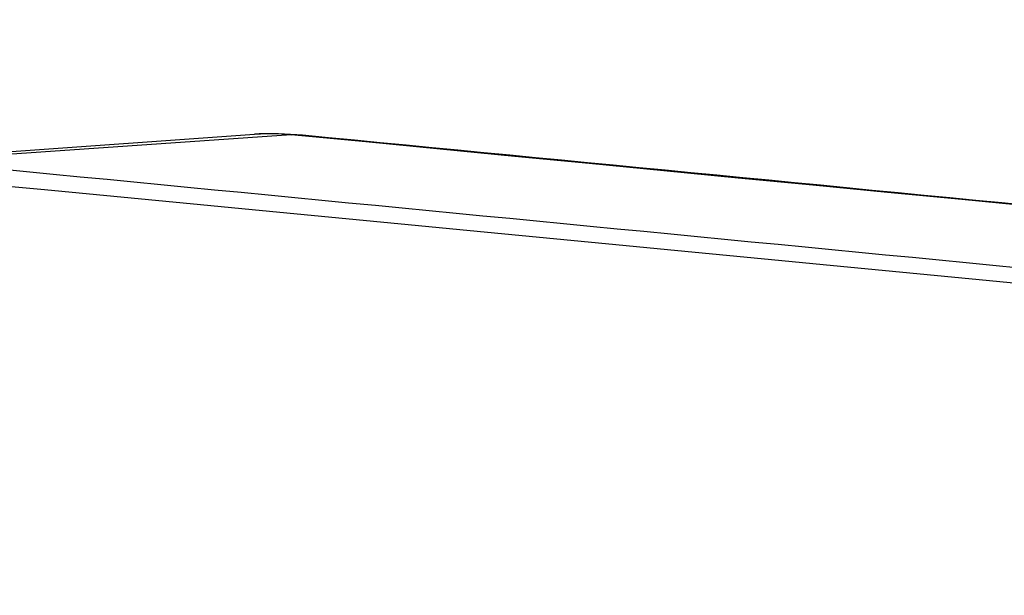
# Model space of a CAD drawing. Units: millimetres. Extents: x -7007 to 6998, y -5642 to 5736.
# Drawn here: x -3159 to -3120, y 2543 to 2566 of the extents above; entities that cross this region are included whole.
import ezdxf

# ---------------------------------------------------------------- set-up
doc = ezdxf.new("R2010")
doc.units = ezdxf.units.MM
doc.header["$LTSCALE"] = 20
doc.linetypes.add('HIDDEN', pattern=[9.525, 6.35, -3.175])
doc.layers.add('2d', color=230, linetype='Continuous')
doc.layers.add('EN16630-TrainingSpace_Hatch', color=20, linetype='HIDDEN')

msp = doc.modelspace()

# ---------------------------------------------------------------- hatches: boundary and pattern name
at = {"layer": 'EN16630-TrainingSpace_Hatch'}
h = msp.add_hatch(dxfattribs=at)
h.set_pattern_fill('ANSI31', color=256, scale=100)
h.paths.add_polyline_path([(-2246.096, 3395.457, -1), (-2246.096, 1395.457), (-3956.096, 1395.457), (-4611.096, 1395.832, -1), (-4611.096, 3395.832), (-3927.103, 3395.457)])

# ---------------------------------------------------------------- linework, layer by layer
at = {"layer": '2d'}
for p, q in [((-3165.09, 2560.279), (-3150.045, 2561.339)), ((-3148.57, 2561.319), (-3163.597, 2560.267))]:
    msp.add_line(p, q, dxfattribs=at)
at = {"layer": '2d', "extrusion": (0, 0, -1)}
msp.add_ellipse((-3148.59, 2556.336), major_axis=(0.482, 4.977), ratio=0.742713, start_param=-0.124153, end_param=0, dxfattribs=at)
at = {"layer": '2d'}
for points in [[(-3150.044, 2561.34), (-3150.044, 2561.34), (-3150.045, 2561.34), (-3150.045, 2561.34)], [(-3150.044, 2561.34), (-3149.401, 2561.385), (-3148.752, 2561.375), (-3148.109, 2561.313)], [(-3148.57, 2561.319), (-3149.069, 2561.367), (-3149.56, 2561.374), (-3150.044, 2561.34)], [(-2764.919, 2524.187), (-2892.786, 2536.566), (-3020.675, 2548.942), (-3148.57, 2561.319)]]:
    msp.add_open_spline(points, degree=3, dxfattribs=at)
for points, knots in [([(-3148.109, 2561.313), (-3125.892, 2559.163), (-3103.676, 2557.013), (-3014.811, 2548.413), (-2948.166, 2541.963), (-2842.5, 2531.736), (-2803.478, 2527.959), (-2764.457, 2524.181)], [0, 0, 0, 0, 10, 10, 40, 40, 57.567523, 57.567523, 57.567523, 57.567523]), ([(-3163.534, 2560.261), (-3140.499, 2558.027), (-3117.464, 2555.793), (-3094.429, 2553.559), (-3000.484, 2544.448), (-2906.539, 2535.338), (-2812.593, 2526.227)], [0, 0, 0, 0, 0.1038136, 0.1038136, 0.1038136, 0.5272032, 0.5272032, 0.5272032, 0.5272032]), ([(-2813.535, 2525.885), (-2814.867, 2526.013), (-2816.2, 2526.142), (-2817.532, 2526.27), (-2822.862, 2526.783), (-2828.192, 2527.297), (-2833.521, 2527.81), (-2854.84, 2529.864), (-2876.159, 2531.917), (-2897.477, 2533.97), (-2942.024, 2538.26), (-2986.57, 2542.549), (-3031.116, 2546.837), (-3075.661, 2551.126), (-3120.205, 2555.413), (-3164.749, 2559.699)], [0, 0, 0, 0, 0.006, 0.006, 0.006, 0.03, 0.03, 0.03, 0.126, 0.126, 0.126, 0.3266017, 0.3266017, 0.3266017, 0.5272033, 0.5272033, 0.5272033, 0.5272033])]:
    msp.add_open_spline(points, degree=3, knots=knots, dxfattribs=at)

doc.saveas('drawing.dxf')
